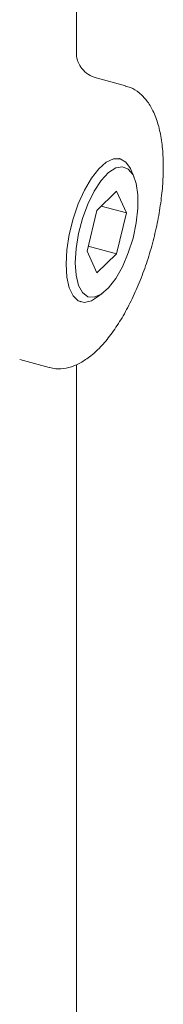
# Model space of a CAD drawing. Units: millimetres. Extents: x 0 to 667, y 0 to 303.
# Drawn here: x 367 to 375, y 164 to 220 of the extents above; entities that cross this region are included whole.
import ezdxf

# ---------------------------------------------------------------- set-up
doc = ezdxf.new("R2010")
doc.units = ezdxf.units.MM
doc.linetypes.add('SLD-Durchgehend', pattern=[0])

msp = doc.modelspace()

# ---------------------------------------------------------------- linework, layer by layer
at = {"color": 7, "linetype": 'SLD-Durchgehend', "lineweight": 15}
for p, q in [((369.77819, 218.33882), (369.77819, 224.52947)), ((372.58553, 216.52195), (370.90755, 216.97799)), ((372.22511, 212.37437), (372.20304, 212.37878)), ((373.06099, 211.34277), (372.87277, 211.75955)), ((372.06685, 210.51352), (370.94416, 209.41773)), ((372.6282, 209.27564), (372.06685, 210.51352)), ((370.94416, 209.41773), (370.38281, 207.08407)), ((371.19708, 209.66459), (372.6282, 209.27564)), ((372.06685, 206.94199), (372.6282, 209.27564)), ((370.38281, 207.08407), (370.94416, 205.8462)), ((370.45407, 207.38031), (372.06685, 206.94199)), ((370.94416, 205.8462), (372.06685, 206.94199)), ((370.87275, 204.40054), (371.24604, 204.66472)), ((369.98172, 204.20549), (370.00298, 204.19813)), ((366.53838, 200.8942), (368.21444, 200.43868)), ((369.77819, 147.38441), (369.77819, 200.59976))]:
    msp.add_line(p, q, dxfattribs=at)
at = {"color": 7, "linetype": 'SLD-Durchgehend', "lineweight": 15, "flags": 128}
for points in [[(369.18082, 206.34368), (369.22706, 207.16973), (369.36363, 208.04742), (369.58412, 208.9357), (369.87824, 209.79306), (370.23223, 210.57939), (370.62954, 211.25793), (371.0516, 211.79695), (371.47865, 212.17124), (371.89075, 212.36331), (372.26862, 212.36418), (372.59458, 212.1738), (372.85341, 211.80107), (372.87277, 211.75955)], [(369.71067, 206.42805), (369.75905, 205.71504), (369.90158, 205.13491), (370.13058, 204.71893), (370.4337, 204.48953), (370.79461, 204.45908), (371.19384, 204.62922), (371.60986, 204.99077), (372.02027, 205.52425), (372.40292, 206.20089), (372.73719, 206.98422), (373.00507, 207.83201), (373.1921, 208.69855), (373.2882, 209.53712), (373.2882, 210.30253), (373.1921, 210.9535), (373.00507, 211.45495), (372.73719, 211.77983), (372.40292, 211.91064), (372.02027, 211.84032), (371.60986, 211.57266), (371.19384, 211.1221), (370.79461, 210.51292), (370.4337, 209.77797), (370.13058, 208.95686), (369.90158, 208.09386), (369.75905, 207.2355), (369.71067, 206.42805)], [(370.87275, 204.40054), (370.62954, 204.25742), (370.23223, 204.16038), (369.87824, 204.2557), (369.58412, 204.53891), (369.36363, 204.99678), (369.22706, 205.60789), (369.18082, 206.34368)]]:
    msp.add_lwpolyline(points, dxfattribs=at)
at = {"color": 7, "linetype": 'SLD-Durchgehend', "lineweight": 15}
for points, knots in [([(370.90969, 216.97905), (370.75477, 217.03675), (370.44079, 217.15368), (370.08449, 217.49385), (369.87815, 217.8496), (369.7952, 218.13119), (369.77821, 218.29576), (369.77872, 218.32054), (369.77895, 218.33147)], [0, 0, 0, 0, 0.193920014, 0.393008462, 0.564822779, 0.721276211, 0.877150426, 1, 1, 1, 1]), ([(374.73353, 211.89663), (374.7311, 212.07859), (374.72401, 212.61105), (374.64348, 213.43582), (374.45706, 214.32836), (374.17598, 215.08384), (373.81109, 215.69175), (373.37548, 216.13615), (372.94806, 216.42159), (372.65517, 216.48479), (372.55026, 216.50742)], [0, 0, 0, 0, 0.0791543, 0.23162998, 0.38598738, 0.54299869, 0.68280304, 0.81141904, 0.93245261, 1, 1, 1, 1]), ([(368.2374, 200.45494), (368.35729, 200.42158), (368.66824, 200.33505), (369.20042, 200.39015), (369.79536, 200.581), (370.39384, 200.93204), (370.99913, 201.44379), (371.59982, 202.11776), (372.17599, 202.93179), (372.71226, 203.8578), (373.20016, 204.87333), (373.63279, 205.95791), (374.00334, 207.09034), (374.30523, 208.24835), (374.53286, 209.40931), (374.67786, 210.53082), (374.72942, 211.35469), (374.73274, 211.7925), (374.73353, 211.89663)], [0, 0, 0, 0, 0.03623065, 0.09396768, 0.15297545, 0.21643761, 0.28500683, 0.35633606, 0.42753837, 0.4979623, 0.56773844, 0.63708196, 0.70617758, 0.77517681, 0.84420755, 0.91336999, 0.97939476, 1, 1, 1, 1])]:
    msp.add_open_spline(points, degree=3, knots=knots, dxfattribs=at)

doc.saveas('drawing.dxf')
